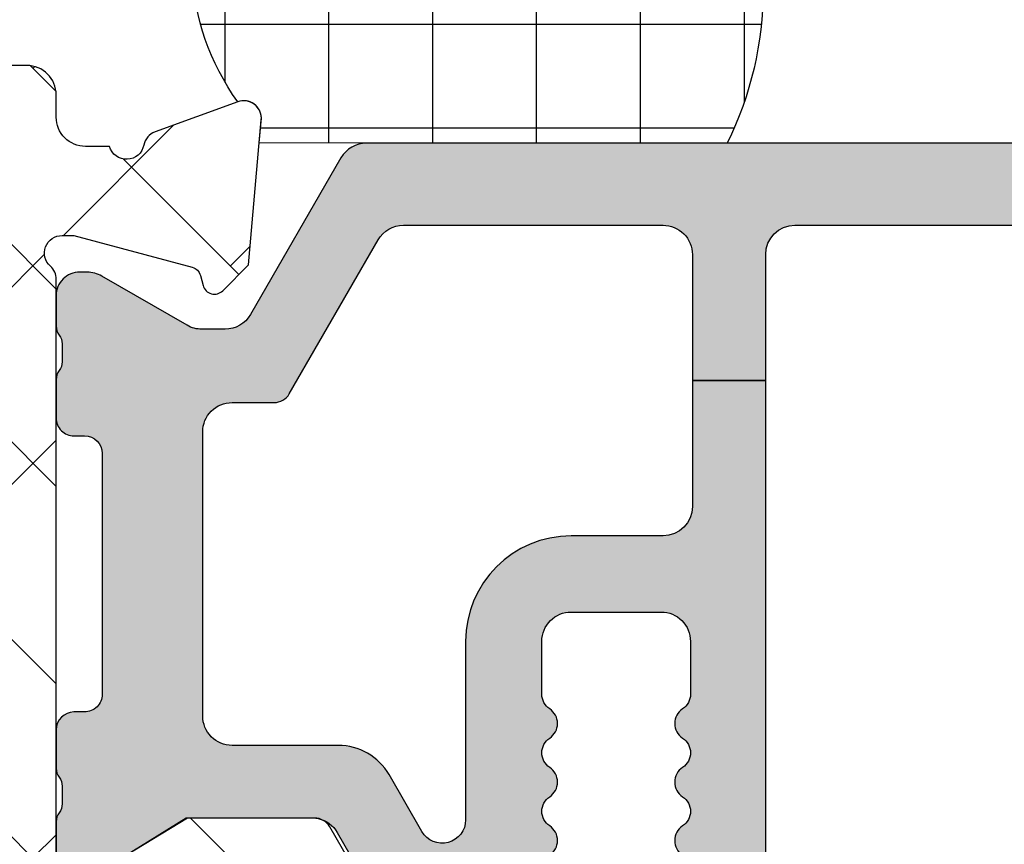
# Model space of a CAD drawing. Units: inches. Extents: x -173 to 402, y -384 to -72.
# Drawn here: x 93 to 94, y -170 to -170 of the extents above; entities that cross this region are included whole.
import ezdxf

# ---------------------------------------------------------------- set-up
doc = ezdxf.new("R2010")
doc.units = ezdxf.units.IN
doc.header["$MEASUREMENT"] = 0
doc.layers.get('0').update_dxf_attribs({"linetype": 'CONTINUOUS'})
for name, color, linetype in [('ZP-DETL-SEAL', 4, 'CONTINUOUS'), ('ZP-DETL-SLHA', 132, 'CONTINUOUS'), ('ZP-SECT-ALHA', 142, 'CONTINUOUS'), ('ZP-SECT-ALUM-WDWDR', 94, 'CONTINUOUS'), ('ZP-SECT-THRM-HTCH', 173, 'CONTINUOUS'), ('ZP-SECT-VINL', 130, 'CONTINUOUS')]:
    doc.layers.add(name, color=color, linetype=linetype)

# ---------------------------------------------------------------- blocks, each defined once
blk = doc.blocks.new('101CS - VIN25 WS VUE DS Head Jamb')
at = {"layer": 'ZP-SECT-ALHA'}
h = blk.add_hatch(dxfattribs=at)
h.set_pattern_fill('ANSI38', color=256, scale=0.75, angle=-90.00000000000003)
h.set_pattern_definition([(314.9999999999999, (-24.46344451797967, 185.20351999076), (0.0662912607362389, 0.0662912607362388), []), (44.99999999999998, (-24.46344451797967, 185.20351999076), (0.0662912607362389, 0.1988737822087164), [0.234375, -0.140625])])
edge = h.paths.add_edge_path()
edge.add_arc((1.003938306178284, -0.0185017099348952), 0.0118098332498499, -90.00069728619292, 0.0038993443531012417, ccw=False)
edge.add_line((1.003938162453323, -0.0303115431838705), (0.9403792834000341, -0.0303115432011509))
edge.add_arc((0.9403798554846506, -0.0106313547730242), 0.0196801884364417, 193.2874993599242, 269.99833446543676, ccw=False)
edge.add_arc((0.9020727589359097, -0.0196814383536804), 0.0196814384401726, 13.29739863269322, 89.99685505315615)
edge.add_line((0.9020738392437124, 5.68434e-11), (0.7701937960000578, -1.3642e-12))
edge.add_line((0.7701937960000578, -1.3642e-12), (0.7544457912008511, -0.0157482980007444))
edge.add_line((0.7544457912008511, -0.0157482980007444), (0.7544457912008511, -0.0748038292017554))
edge.add_line((0.7544457912008511, -0.0748038292017554), (0.4683386564001922, -0.0748038292017554))
edge.add_arc((0.4683375665788617, -0.0948028549293895), 0.0199990257573283, 89.99687773977358, 180.0039629874793)
edge.add_line((0.4483385408693721, -0.0948042382055974), (0.4483385408693721, -0.377637664195845))
edge.add_arc((0.4683375665797658, -0.3776390474729676), 0.0199990257582324, 179.9960370099001, 270.0031222576361)
edge.add_line((0.4683386564001922, -0.3976380732015059), (1.039373299744966, -0.3976380732233338))
edge.add_arc((1.039373195512175, -0.3779528897196769), 0.0196851835039329, 270.000303380406, 360.0022583901571)
edge.add_line((1.059058379000816, -0.3779521138017117), (1.059058379022928, -0.0944890125848872))
edge.add_arc((1.039373195639499, -0.0944890125849093), 0.0196851833834295, 6.43053e-11, 89.99969683002607)
edge.add_line((1.03937329979999, -0.0748038292017554), (0.7544457912008511, -0.0748038292017554))
edge.add_line((0.7544457912008511, -0.0748038292017554), (0.7544457912008511, -0.0157482980007444))
edge.add_line((0.7544457912008511, -0.0157482980007444), (0.7386977866008237, -1.3642e-12))
edge.add_line((0.7386977866008237, -1.3642e-12), (0.5428077962005773, -1.3642e-12))
edge.add_arc((0.5428153701536289, -0.0120170106409122), 0.0120170130263628, 90.03611176686476, 134.9701007411589)
edge.add_line((0.5343224941511835, -0.0035152661562279), (0.5215487084005872, -0.016288025200538))
edge.add_arc((0.5130667397556256, -0.0078126090740081), 0.0119906826582958, 269.9840724548691, 315.02213971303354, ccw=False)
edge.add_line((0.5130634064885271, -0.0198032912689996), (0.4683386564001922, -0.0198032912007875))
edge.add_arc((0.4683385036342227, -0.0948032052926379), 0.074999914092006, 89.9998832952623, 180.000789129273)
edge.add_line((0.3933385895493302, -0.0948042382592576), (0.3933385894006278, -0.1359994956014816))
edge.add_arc((0.3733407621564201, -0.1360004571590329), 0.0199978272673251, -34.00165718979821, 0.0027549587628072914, ccw=False)
edge.add_line((0.3899193888832997, -0.1471835797669883), (0.3583902332002253, -0.1939262930004588))
edge.add_arc((0.3683392946013417, -0.2006374307060104), 0.0120009662971804, 145.9983730225751, 269.9969942126519)
edge.add_line((0.3683386650200191, -0.2126383969866765), (0.3813386080000782, -0.2126383970003189))
edge.add_arc((0.3813417272320711, -0.2246352588560913), 0.0119968622612787, -0.007193062423596075, 90.01489713115268, ccw=False)
edge.add_line((0.3933385893988088, -0.2246367649736385), (0.3933385894006278, -0.377637664201302))
edge.add_arc((0.3733398139744255, -0.3776392977623924), 0.0199987754929194, -90.00341946523082, 0.0046800943484868185, ccw=False)
edge.add_line((0.3733386204289673, -0.3976380732196958), (0.3110236070006067, -0.3976380732015059))
edge.add_arc((0.3110237326909849, -0.3779530148656101), 0.0196850583362971, 179.9973773216992, 269.99963416272004, ccw=False)
edge.add_line((0.2913386743753108, -0.3779521137944357), (0.2913386744003219, -0.2954724266014637))
edge.add_arc((0.2163387603782068, -0.2954737403683759), 0.0749999140336217, 0.0010036451415569, 90.00011676832933)
edge.add_line((0.2163386075289964, -0.22047382633491), (0.0748032426008649, -0.2204738264003936))
edge.add_arc((0.0748032215589014, -0.2007887681972753), 0.0196850582031295, 179.997377514952, 270.0000612452192, ccw=False)
edge.add_line((0.0551181633763918, -0.2007878671925027), (0.0551181632008593, -0.1141734010011532))
edge.add_arc((0.0669284971479461, -0.1141730980470639), 0.0118103339509725, 89.99710678160488, 180.0014697290337, ccw=False)
edge.add_line((0.0669290935247773, -0.1023627641111489), (0.0802932058004444, -0.1023627642002793))
edge.add_arc((0.0802935307719594, -0.0905520090169237), 0.0118107551878264, 269.9984235134861, 393.6916486537189)
edge.add_line((0.0901204923061414, -0.0840003096104738), (0.058424285000001, -0.0364550456010875))
edge.add_arc((0.0747987252450615, -0.0255370683356265), 0.019680562006919, 179.9972731548437, 213.6941461827623, ccw=False)
edge.add_line((0.0551181632604312, -0.0255361316899325), (0.0551181632008593, -0.0196859592010696))
edge.add_arc((0.0354328546655513, -0.0196853085460894), 0.019685308546061, 359.9981062128537, 449.9993325023141)
edge.add_line((0.035433084000033, -1.3642e-12), (0.0196850792708574, 1.3642e-12))
edge.add_arc((0.0196853085716878, -0.0196853085797399), 0.0196853085824397, 90.0006673997395, 180.0018936891999)
edge.add_line((0, -0.0196859592010696), (0, -0.255905737201374))
edge.add_arc((0.0196853085716699, -0.2559063878227216), 0.0196853085824218, 179.9981063107479, 269.9993326003126)
edge.add_line((0.0196850792708574, -0.2755916964038079), (0.2165354320004553, -0.2755916964010794))
edge.add_arc((0.216535202667833, -0.2952770050421889), 0.0196853086424454, 0.004936751998116051, 89.99933250772938, ccw=False)
edge.add_line((0.2362205112372067, -0.2952753089052749), (0.2362205112003721, -0.6574814714017521))
edge.add_arc((0.2480308450578326, -0.657481774459231), 0.0118103338613487, 179.9985297693786, 270.0036041388372)
edge.add_line((0.2480315879761292, -0.6692921082972135), (0.3438573478006219, -0.669292108200807))
edge.add_arc((0.3438559642955339, -0.6496039491341953), 0.0196881591152218, 270.0040262272405, 329.9923605220643)
edge.add_line((0.3609050975405807, -0.6594503020091907), (0.3847718884007918, -0.6181118996005353))
edge.add_arc((0.3779516591303657, -0.61417423837445), 0.0078753224208659, 329.999999868506, 449.9913556281762)
edge.add_line((0.3779528473019127, -0.6062989160432153), (0.3188976094006648, -0.6062989160013786))
edge.add_arc((0.318897734974815, -0.5866138577260491), 0.0196850582757301, 180.004208070611, 269.99963450101484, ccw=False)
edge.add_line((0.2992126767521768, -0.5866153034889976), (0.29921267680038, -0.4763795636004034))
edge.add_arc((0.3188977351089869, -0.4763786624839648), 0.019685058329232, 90.00036596892369, 180.0026228100489, ccw=False)
edge.add_line((0.31889760937338, -0.4566936041551344), (1.007877216999986, -0.4566936042006092))
edge.add_arc((1.00787706059959, -0.4960638458178219), 0.0393702416175234, 0.0009747162854978342, 89.99977238944382, ccw=False)
edge.add_line((1.047247302211417, -0.4960631760509387), (1.047247302200048, -0.5669293442001618))
edge.add_arc((1.007877060619564, -0.5669286744309692), 0.0393702415861813, 270.0002276072987, 359.99902528035295, ccw=False)
edge.add_line((1.007877217017721, -0.60629891601684), (0.8740157300007922, -0.6062989160013786))
edge.add_arc((0.8740169180632854, -0.6141742384089185), 0.0078753224971548, 90.00864357833457, 209.9999993381098)
edge.add_line((0.8671966886722657, -0.6181118995787074), (0.8908041760005289, -0.6589997472015057))
edge.add_arc((0.9078521357886982, -0.649160120205408), 0.0196837799307291, 209.9923941892515, 269.9993885653574)
edge.add_line((0.9078519257323023, -0.6688439001350162), (1.115080145200408, -0.6688439002004998))
edge.add_arc((1.115072447679073, -0.6491427188606734), 0.0197011828435899, 270.0223862445185, 315.221740626581)
edge.add_line((1.129057097004533, -0.6630195408556574), (1.129334293800638, -0.6627402906010503))
edge.add_arc((1.143195729545007, -0.6767122644566163), 0.0196813478785342, 89.99930855867541, 134.7724556911519, ccw=False)
edge.add_line((1.14319596705809, -0.6570309165795152), (1.20563131920062, -0.657030916601343))
edge.add_arc((1.205626350078113, -0.6767276676866699), 0.0196967517121352, 45.0137870354684, 89.98554534500317, ccw=False)
edge.add_line((1.219550704965513, -0.662796609974521), (1.219830541800547, -0.6630782068000372))
edge.add_arc((1.233754755434463, -0.6491474901263053), 0.0196964106467833, 225.0133763295966, 269.9859560079164)
edge.add_line((1.233749927570443, -0.6688439001814004), (1.360809386400433, -0.6688439002004998))
edge.add_arc((1.360807917904428, -0.6491579408435973), 0.0196859594116745, 270.0042740423072, 389.996056726891)
edge.add_line((1.377857136236798, -0.6393161344944929), (1.321485940800812, -0.5416771558006986))
edge.add_arc((1.311259080076261, -0.547582307907865), 0.0118092972563204, 30.00282069081757, 90.00860896955449)
edge.add_line((1.311257305671915, -0.5357730107848511), (1.225919118000092, -0.5357730108003125))
edge.add_line((1.225919118000092, -0.5357730108003125), (1.161420556600205, -0.5751425826015293))
edge.add_line((1.161420556600205, -0.5751425826015293), (1.149609553000118, -0.5751425826015293))
edge.add_arc((1.149608810064991, -0.563332248641226), 0.0118103339836707, 179.9985298509904, 270.0036042204492, ccw=False)
edge.add_line((1.137798476085208, -0.5633319456005667), (1.13779847600017, -0.1738507916011258))
edge.add_arc((1.125994721071553, -0.1738487069056423), 0.0118037551127099, 359.989880825868, 408.2054189046267)
edge.add_arc((1.141735617155648, -0.156244726467179), 0.0118114083680208, 90.00032242332497, 228.190530837096, ccw=False)
edge.add_line((1.141735550688736, -0.1444333180993453), (1.149609553000118, -0.1444333182002992))
edge.add_line((1.149609553000118, -0.1444333182002992), (1.229140760800873, -0.1657431520011414))
edge.add_arc((1.227098553041801, -0.1733528330389023), 0.0078789503125526, 15.014176893373872, 74.97752340906533, ccw=False)
edge.add_line((1.234708529827912, -0.1713117276171943), (1.236491976000252, -0.1779667974001313))
edge.add_arc((1.244097032664823, -0.175930611439362), 0.0078729244971727, 194.9888733392803, 315.0150907247024)
edge.add_line((1.249665497023215, -0.1814961432942255), (1.267026229800649, -0.1641357040002731))
edge.add_line((1.267026229800649, -0.1641357040002731), (1.275548858200636, -0.0667220026002724))
edge.add_arc((1.263784095454059, -0.0656915162241357), 0.0118098071387575, 354.9941857712538, 470.0091015933377)
edge.add_line((1.25974314069208, -0.0545945693797876), (1.204198475600605, -0.0748108692000642))
edge.add_arc((1.208237193929586, -0.0859085482445513), 0.0118097301372762, 109.9976908147547, 169.1053921082487)
edge.add_arc((1.18504260827505, -0.0814421016031918), 0.0118109801333688, 195.4658415982379, 349.0952112311127, ccw=False)
edge.add_line((1.173659308418791, -0.0845916628572923), (1.157483555400176, -0.0845916627999941))
edge.add_arc((1.157483659460583, -0.0649064793168407), 0.0196851834834285, 179.997742111365, 269.99969712133304, ccw=False)
edge.add_line((1.13779847599244, -0.0649057035711849), (1.13779847600017, -0.0498801704011385))
edge.add_arc((1.118113417791904, -0.0498792693847755), 0.0196850582288866, 359.9973774812202, 449.9998477678675)
edge.add_line((1.118113470094158, -0.0301942111559583), (1.067118132600626, -0.0301942112014331))
edge.add_arc((1.067119018828899, -0.0181933436057232), 0.0120008676284325, 180.0007298109827, 269.99576887760253, ccw=False)
edge.add_line((1.05511815120144, -0.0181934964680295), (1.015748139400784, -0.0185009062001882))
at = {"layer": 'ZP-SECT-THRM-HTCH'}
h = blk.add_hatch(color=256, dxfattribs=at)
h.dxf.hatch_style = 1
edge = h.paths.add_edge_path()
edge.add_arc((1.310538569005029, -0.5474074963861528), 0.0116975061289526, 73.67370372401052, 90.07998028552402, ccw=False)
edge.add_arc((1.309550513736453, -0.5553858227283603), 0.0196745028210064, 29.98911714943779, 77.44640223230738, ccw=False)
edge.add_line((1.326591001181924, -0.5455518078374553), (1.376017536984022, -0.6316077738423475))
edge.add_arc((1.393752301821374, -0.6205549064904559), 0.0208970754062547, 211.9324680912334, 270.131744507303)
edge.add_line((1.393800352000653, -0.6414519266539856), (1.462722769249012, -0.6414519268267896))
edge.add_arc((1.46272187757975, -0.6296401012271363), 0.0118118256333091, 270.0043252319385, 416.3790031613321)
edge.add_arc((1.475800064433154, -0.6099694103999167), 0.0118096698806796, 123.6154132632397, 236.3845867606036, ccw=False)
edge.add_arc((1.462722004938474, -0.5902987043061737), 0.011811767828467, 303.6204413716046, 416.3795594151392)
edge.add_arc((1.475802253181942, -0.5706268249100654), 0.0118118587581635, 123.62110459637799, 236.37889524998178, ccw=False)
edge.add_arc((1.462724193753302, -0.550956118810531), 0.0118095789328283, 303.6147495893439, 416.3852505643147)
edge.add_arc((1.475802253263196, -0.5312854127066621), 0.0118118588067664, 123.62110427982611, 236.3788949334301, ccw=False)
edge.add_arc((1.462722005034961, -0.5116135333004231), 0.0118117677798644, 303.6204409663122, 416.3795590098468)
edge.add_arc((1.475800064433154, -0.4919428272008911), 0.0118096698806796, 123.6154132632399, 236.38458676060378, ccw=False)
edge.add_arc((1.462722004943403, -0.4722721211012474), 0.0118117678306514, 303.6204413358436, 416.3795593793781)
edge.add_arc((1.475796417995981, -0.4526033696306529), 0.0118060235569374, 179.9905142479029, 236.3940715884294, ccw=False)
edge.add_line((1.463990394600841, -0.452601415053664), (1.463990394609936, -0.417085025305255))
edge.add_arc((1.48367570319875, -0.4170843746531711), 0.0196853085995667, 89.99981371854841, 180.001893778711, ccw=False)
edge.add_line((1.483675767200111, -0.3973990660537083), (1.544145001923425, -0.3973990660628033))
edge.add_arc((1.544145040040309, -0.4170844372320367), 0.0196853711692703, -0.0017114812255840661, 90.00011094210868, ccw=False)
edge.add_line((1.563830411200797, -0.4170850252534138), (1.563830411254912, -0.4526014151082336))
edge.add_arc((1.552024473302719, -0.4526033909091482), 0.0118059381175247, -56.394508856733694, 0.009588823265573865, ccw=False)
edge.add_arc((1.565098928417872, -0.4722721211178475), 0.0118118588783055, 123.6211045725366, 236.3788952261416)
edge.add_arc((1.552020786850038, -0.4919428272173771), 0.0118096242856306, -56.384918517924575, 56.38491871927039, ccw=False)
edge.add_arc((1.565098928440107, -0.511613533216217), 0.0118118588067664, 123.621104932797, 236.3788955864009)
edge.add_arc((1.552018597890905, -0.5312854126559788), 0.0118118133881651, -56.37922761188349, 56.3792267377238, ccw=False)
edge.add_arc((1.565096739443512, -0.5509561187555211), 0.0118096697605454, 123.6154136884502, 236.3845871858139)
edge.add_arc((1.552018597960984, -0.5706268248157302), 0.011811813316626, -56.379227434403276, 56.37922691520521, ccw=False)
edge.add_arc((1.565098928417872, -0.590298704316873), 0.0118118588783055, 123.6211045725366, 236.3788952261416)
edge.add_arc((1.552020786811854, -0.6099694104605247), 0.0118096243435133, -56.38491855368932, 56.38491868350451, ccw=False)
edge.add_arc((1.565099612038568, -0.6296405017996056), 0.0118125581622084, 123.6228312975425, 239.9981996274533)
edge.add_arc((1.553290872740048, -0.6500974551731639), 0.0118080529995886, 1.8132245790520187, 60.01057622002912, ccw=False)
edge.add_arc((1.576897768284342, -0.6493482784847614), 0.0118107273743609, 181.8221749678569, 270.0016751863612)
edge.add_line((1.576898113600691, -0.6611590058540742), (1.920487082783893, -0.66115900580769))
edge.add_arc((1.920488079294413, -0.6493493729573442), 0.0118096328923891, 269.995165315667, 314.9998998562128)
edge.add_line((1.928838736200304, -0.6577000590544912), (1.932775755679813, -0.653762397870537))
edge.add_arc((1.941127409248339, -0.6621154904858666), 0.0118120393484339, 45.004935913624195, 134.9950641986864, ccw=False)
edge.add_line((1.949479062800492, -0.653762397854166), (1.953416063895929, -0.6577000590990565))
edge.add_arc((1.961766720947943, -0.6493493726553878), 0.0118096332407417, 225.0001008312743, 270.0048353718202)
edge.add_line((1.961767717600196, -0.6611590058540742), (2.248458303889492, -0.6611590058085995))
edge.add_arc((2.248456894032653, -0.6414708169010066), 0.0196881889580723, 270.0041029089496, 329.9923109448079)
edge.add_line((2.265506044600442, -0.6513171994532742), (2.326310637921778, -0.5460000160113623))
edge.add_arc((2.343352189512975, -0.5558332361991435), 0.0196750273162915, 89.98200350778859, 150.0144362217284, ccw=False)
edge.add_line((2.343358369400448, -0.5361582098533973), (2.358961945791179, -0.5361582098588542))
edge.add_arc((2.358959971886061, -0.5558708168569912), 0.0197126070969647, 60.01957087653312, 89.99426273592178, ccw=False)
edge.add_line((2.368810443600523, -0.5387958326531362), (2.426154687892903, -0.5719045702365975))
edge.add_arc((2.436005159754837, -0.5548295856864034), 0.0197126074706545, 240.01957100828, 269.9941562133084)
edge.add_line((2.436003149200587, -0.5745421930545263), (2.441035407599883, -0.5745421930854491))
edge.add_arc((2.441037740316787, -0.5587963743792616), 0.0157458188789816, 269.9915117254352, 360.0090224826035)
edge.add_line((2.456783559000541, -0.5587938948532383), (2.456783559087398, -0.5381528533365554))
edge.add_arc((2.446877820983362, -0.5381531418636206), 0.0099057381082379, 0.001668869389527, 36.87628696675361)
edge.add_arc((2.462738756350746, -0.5262601291369934), 0.0099188184175454, 180.013295803203, 216.8510913325689, ccw=False)
edge.add_line((2.452819938200264, -0.5262624308537625), (2.452819938264383, -0.5143461951087147))
edge.add_arc((2.462725035692599, -0.514343923847835), 0.0099050976886186, 143.1224758504956, 180.0131380494985, ccw=False)
edge.add_arc((2.446877819083315, -0.5024554832098554), 0.0099057401308757, 323.1237161246332, 360.0118999547785)
edge.add_line((2.456783559000541, -0.5024534258531049), (2.456783559053747, -0.4764244999145149))
edge.add_arc((2.444902682498731, -0.4764243401788696), 0.0118808765560892, 359.9992296714583, 449.9958183857863)
edge.add_line((2.444903549599985, -0.4645434636544224), (2.437769178629423, -0.4645434637735662))
edge.add_arc((2.437766009038029, -0.4526666242150696), 0.0118768399814336, 179.9910754934909, 270.0152906170421, ccw=False)
edge.add_line((2.425889169200672, -0.4526647742544583), (2.425890469684333, -0.3717854953077904))
edge.add_line((2.425890469684333, -0.3717854953077904), (2.358314676619329, -0.3717854953077904))
edge.add_line((2.358314676619329, -0.3717854953077904), (2.358314676600457, -0.4672139396546982))
edge.add_arc((2.338629430621684, -0.4672146528738452), 0.0196852459916937, -89.99972820229118, 0.002075892118284628, ccw=False)
edge.add_line((2.338629524003863, -0.4868998988653175), (2.29752046880003, -0.4868998988544036))
edge.add_arc((2.297522113445896, -0.5262719253934773), 0.0393720265734237, 90.00239335576939, 149.9999090875844)
edge.add_line((2.263424969471088, -0.5065858580040868), (2.234049735400731, -0.5574656970542265))
edge.add_arc((2.251100755353882, -0.5673123529208717), 0.0196899444691678, 149.9943427277852, 179.9995448532732)
edge.add_line((2.231410810885336, -0.5673121965077144), (2.231410811000387, -0.5824574082538448))
edge.add_arc((2.219600477042914, -0.5824577112113204), 0.0118103339613582, -90.00360462431212, 0.0014697454607244254, ccw=False)
edge.add_line((2.219599734024541, -0.5942680451493061), (1.881017173600412, -0.5942680450547188))
edge.add_arc((1.881016430596583, -0.5824577112781733), 0.0118103337999172, 179.9985299301947, 270.00360455380076, ccw=False)
edge.add_line((1.869206096800553, -0.5824574082538448), (1.869206096800553, -0.3659224163542376))
edge.add_line((1.869206096800553, -0.3659224163542376), (1.819993490270235, -0.3659224163578756))
edge.add_line((1.819993490270235, -0.3659224163578756), (1.819993490200431, -0.5745844324532073))
edge.add_arc((1.800312280888704, -0.5745868360830548), 0.0196812094585021, -90.01142587774808, 0.006997427998783223, ccw=False)
edge.add_line((1.800308356077948, -0.5942680451502156), (1.63403611016929, -0.5942680452347986))
edge.add_arc((1.634032198298052, -0.5745868047829694), 0.0196812408405937, 179.993093703572, 270.0113881901676, ccw=False)
edge.add_line((1.614350957600436, -0.5745844324532073), (1.614350957600436, -0.2418860892533985))
edge.add_line((1.614350957600436, -0.2418860892533985), (1.565094773200144, -0.2418860892533985))
edge.add_line((1.565094773200144, -0.2418860892533985), (1.565094773200144, -0.3265328980536424))
edge.add_arc((1.545409527135075, -0.3265312646271307), 0.0196852461328371, 270.00027216535267, 359.99524575691163, ccw=False)
edge.add_line((1.545409620643567, -0.3462165107597457), (1.483675767200111, -0.3462165106533348))
edge.add_arc((1.483679321165006, -0.4170865258948581), 0.0708700153306348, 90.00287324883693, 179.998786768654)
edge.add_line((1.412809305850259, -0.4170850252306764), (1.412809305800692, -0.5369584138546771))
edge.add_arc((1.397061444019663, -0.5369580196006888), 0.0157478617859641, 209.9976438804418, 359.9985655773532, ccw=False)
edge.add_line((1.383423071877132, -0.5448313896625905), (1.361379253200539, -0.5066515640531862))
edge.add_arc((1.327282160258152, -0.5263375425284345), 0.0393719379209313, 30.00001598836718, 89.99768108347169)
edge.add_line((1.327283753747906, -0.4869656046397495), (1.255908878400077, -0.4869656046533919))
edge.add_arc((1.25590898246093, -0.4672804211707026), 0.0196851834829644, 179.9977421100144, 269.99969712003656, ccw=False)
edge.add_line((1.23622379899325, -0.4672796454245827), (1.236223799000072, -0.2763359312533566))
edge.add_arc((1.255908982388673, -0.2763351554354372), 0.0196851834038894, 90.00030308923209, 180.0022580989749, ccw=False)
edge.add_line((1.255908878255922, -0.2566499720318234), (1.284139905600568, -0.2566499720536512))
edge.add_arc((1.28414154304937, -0.244840438004502), 0.0118095341626693, 269.9920556641311, 329.9965164497634)
edge.add_line((1.294368540615778, -0.2507458268922846), (1.354036764800184, -0.1473974740541735))
edge.add_arc((1.371084861097797, -0.1572373377202342), 0.0196840164686822, 90.00079550775001, 150.0072077943846, ccw=False)
edge.add_line((1.371084587800396, -0.1375533212534492), (1.545409620604459, -0.1375533212425353))
edge.add_arc((1.545409527221779, -0.1572385672335986), 0.0196852459912848, -0.0020758933088131926, 89.99972820083377, ccw=False)
edge.add_line((1.565094773200144, -0.1572392804531546), (1.565094773200144, -0.2418860892533985))
edge.add_line((1.565094773200144, -0.2418860892533985), (1.614350957600436, -0.2418860892533985))
edge.add_line((1.614350957600436, -0.2418860892533985), (1.614350957600436, -0.157260400253449))
edge.add_arc((1.634036203666011, -0.1572620336804678), 0.0196852461333443, 90.00027216418158, 179.9952457554357, ccw=False)
edge.add_line((1.634036110157921, -0.1375767875473457), (1.800308356000641, -0.1375767876537566))
edge.add_arc((1.80030827556423, -0.1572620024946058), 0.0196852148410135, 0.004663456090497675, 89.99976588180903, ccw=False)
edge.add_line((1.819993490340038, -0.1572604002625439), (1.819993490270235, -0.3659224163578756))
edge.add_line((1.819993490270235, -0.3659224163578756), (1.869206096800553, -0.3659224163542376))
edge.add_line((1.869206096800553, -0.3659224163542376), (1.869206096800553, -0.1493874244546305))
edge.add_arc((1.881016430758026, -0.1493871214971548), 0.0118103339613584, 89.99639537568908, 180.0014697454607, ccw=False)
edge.add_line((1.881017173776399, -0.1375767875591691), (2.219599734000439, -0.1375767876537566))
edge.add_arc((2.219600477035647, -0.1493871215139704), 0.0118103338835875, -0.0014696638925215666, 90.00360470600339, ccw=False)
edge.add_line((2.231410810915349, -0.1493874244546305), (2.231410811000387, -0.1762587940532967))
edge.add_arc((2.251100757273703, -0.1762609839765928), 0.0196899463950983, 179.9936275416873, 210.0056554776964)
edge.add_line((2.234049735344342, -0.1861076402723256), (2.263424969400148, -0.2369874792542532))
edge.add_arc((2.297522113435332, -0.2173014116675073), 0.039372026724389, 210.0000911172065, 269.9976068488789)
edge.add_line((2.297520468930088, -0.2566734383575522), (2.33862952400068, -0.2566734384539586))
edge.add_arc((2.338629430632269, -0.2763586845274492), 0.019685246073712, 0.004754650746008338, 89.9997282423671, ccw=False)
edge.add_line((2.358314676638201, -0.2763570509608826), (2.358314676619329, -0.3717854953077904))
edge.add_line((2.358314676619329, -0.3717854953077904), (2.425890469684333, -0.3717854953077904))
edge.add_line((2.425890469684333, -0.3717854953077904), (2.425889169248421, -0.2909085630129766))
edge.add_arc((2.437770014401019, -0.2909083719785734), 0.0118808451541341, 90.00403067728172, 180.0009212699015, ccw=False)
edge.add_line((2.437769178600319, -0.279027526853838), (2.444903549647278, -0.2790275268529285))
edge.add_arc((2.444906687985393, -0.2671506561131746), 0.0118768711543903, 269.9848601935296, 360.0087734809406)
edge.add_line((2.456783559000541, -0.267148837453874), (2.456783559117411, -0.2411199114170586))
edge.add_arc((2.446877819307197, -0.2411178542482732), 0.0099057400238249, 359.9881011323019, 396.876284962447)
edge.add_arc((2.462725035988222, -0.2292294132848484), 0.0099050980483543, 179.9868621201753, 216.8775243191775, ccw=False)
edge.add_line((2.452819938200264, -0.2292271420532188), (2.452819938200264, -0.2173109064209484))
edge.add_arc((2.462738756617218, -0.2173132080633693), 0.0099188186840003, 143.1489090971537, 179.9867046266243, ccw=False)
edge.add_arc((2.446877821080659, -0.2054201954251678), 0.0099057379240811, 323.1237135986168, 359.9983316959812)
edge.add_line((2.456783559000541, -0.205420483854482), (2.456783559009181, -0.1847794422968718))
edge.add_arc((2.441037740416135, -0.1847769628692859), 0.0157458187882586, 359.9909778755376, 450.0084886328097)
edge.add_line((2.441035407600793, -0.1690311442538359), (2.43600314912237, -0.1690311442083612))
edge.add_arc((2.436005159720531, -0.1887437516164555), 0.0197126075106304, 90.00584391430843, 119.9804291193369)
edge.add_line((2.42615468780059, -0.1716687670535748), (2.36881044368738, -0.2047775045842854))
edge.add_arc((2.358959971794976, -0.1877025202733349), 0.0197126072786489, 270.0057375565267, 299.98042941591495, ccw=False)
edge.add_line((2.358961945800729, -0.2074151274531459), (2.343358369318139, -0.2074151274031237))
edge.add_arc((2.343352189676227, -0.1877401011008093), 0.0196750272727826, 209.985563063213, 270.0179957771529, ccw=False)
edge.add_line((2.326310637999995, -0.1975733210541648), (2.265506044452649, -0.0922561378059754))
edge.add_arc((2.248456894017387, -0.1021025201359235), 0.0196881887321238, 30.00768868781223, 89.99589672367024)
edge.add_line((2.24845830400045, -0.082414331454288), (1.346123749400248, -0.082414331454288))
edge.add_arc((1.346125133078659, -0.1021024906209442), 0.0196881592152784, 90.00402673161759, 149.9923610264413)
edge.add_line((1.32907599966029, -0.0922561378459932), (1.268271415600793, -0.1975733210541648))
edge.add_arc((1.25122986380254, -0.1877401009338181), 0.019675027461931, 269.9819506539681, 330.01443669317314, ccw=False)
edge.add_line((1.251223665765337, -0.2074151274194946), (1.235620126000867, -0.2074151274531459))
edge.add_arc((1.235622010214141, -0.1877029244135386), 0.0197122031296597, 240.01925595808382, 269.99452331798045, ccw=False)
edge.add_line((1.225771646515568, -0.2047775045615481), (1.168427402199995, -0.1716687670535748))
edge.add_arc((1.158576894135838, -0.1887438861318674), 0.0197127420888088, 60.0196752541406, 89.99410417863155)
edge.add_line((1.158578922606466, -0.169031144147425), (1.153546627400828, -0.1690311442538359))
edge.add_arc((1.15354429458506, -0.1847769628697691), 0.0157458187887419, 89.99151136564002, 180.0090221227037)
edge.add_line((1.13779847599153, -0.1847794422968718), (1.13779847600017, -0.205420483854482))
edge.add_arc((1.147704856806565, -0.2054199809127057), 0.0099063808191621, 180.0029088767792, 216.8750476696263)
edge.add_arc((1.131843278460737, -0.217313208204494), 0.0099188188068786, 0.013296188413903565, 36.851091717884515, ccw=False)
edge.add_line((1.141762097000537, -0.2173109064209484), (1.141762097000537, -0.2292271420532188))
edge.add_arc((1.131856999212579, -0.2292294132848484), 0.0099050980483541, -36.87752431917829, 0.013137879824796528, ccw=False)
edge.add_arc((1.147704858442216, -0.2411180685074373), 0.0099063825966545, 143.1249538734005, 180.010659327183)
edge.add_line((1.137798476016996, -0.2411199114943656), (1.13779847600017, -0.267148837453874))
edge.add_arc((1.149675409570522, -0.2671505935092023), 0.0118769337001716, 179.9915285744777, 270.0148381897116)
edge.add_line((1.149678485402546, -0.2790275268110918), (1.156812929800253, -0.279027526853838))
edge.add_arc((1.15681205203337, -0.2909083406510974), 0.0118808138296846, -0.0010718329888845801, 89.99576692821239, ccw=False)
edge.add_line((1.168692865860975, -0.2909085629056562), (1.168692865800039, -0.4526647742544583))
edge.add_arc((1.156816057363713, -0.4526666555072768), 0.0118768085853185, -90.01508792937, 0.009075489124199976, ccw=False)
edge.add_line((1.156812929795705, -0.4645434636807977), (1.149678485400727, -0.4645434636544224))
edge.add_arc((1.14967941520452, -0.476424402677722), 0.0118809390596829, 90.00448397495283, 180.0004689328042)
edge.add_line((1.137798476145235, -0.4764244999163339), (1.13779847600017, -0.5024534258531049))
edge.add_arc((1.147704858330159, -0.5024552688484293), 0.0099063825014248, 179.9893406241533, 216.8750460779353)
edge.add_arc((1.131856999355024, -0.5143439239073468), 0.0099050978417824, -0.01313770505072398, 36.87752449395191, ccw=False)
edge.add_line((1.141762096936417, -0.5143461951087147), (1.141762097000537, -0.5262624308537625))
edge.add_arc((1.131843278850054, -0.5262601291369934), 0.0099188184175454, 323.14890866743104, 359.986704196797, ccw=False)
edge.add_arc((1.147704857140305, -0.5381533564033671), 0.0099063811488131, 143.1249518702091, 179.9970906631604)
edge.add_line((1.137798476004263, -0.5381528533820302), (1.13779847600017, -0.5587938948532383))
edge.add_arc((1.152919133213492, -0.5594093960944427), 0.0151331793203113, 177.6690057753704, 269.5927207829726)
edge.add_line((1.15281156198273, -0.5745421930854491), (1.157843857182001, -0.5745421930545263))
edge.add_arc((1.157854139130692, -0.5548832546118505), 0.01965894113149, 269.9700333660864, 287.6644984783949)
edge.add_line((1.163819501620878, -0.5736152704342885), (1.225184052581909, -0.535710001636744))
edge.add_line((1.225184052581909, -0.535710001636744), (1.310522240235542, -0.5357100016540244))
at = {"layer": 'ZP-SECT-ALUM-WDWDR'}
for points in [[(1.377857136236798, -0.6393161344944929), (1.321485940800812, -0.5416771558006986, 0.2679762620534007), (1.311257305671915, -0.5357730107848511), (1.225919118000092, -0.5357730108003125), (1.161420556600205, -0.5751425826015293)], [(1.137798476085208, -0.5633319456005667), (1.13779847600017, -0.1738507916011258, 0.2135397111378413), (1.133861474861078, -0.1650485467039289, -0.688503623834319), (1.141735550688736, -0.1444333180993453), (1.149609553000118, -0.1444333182002992), (1.229140760800873, -0.1657431520011414, -0.2677777862502335), (1.234708529827912, -0.1713117276171943), (1.236491976000252, -0.1779667974001313, 0.5775028058303449), (1.249665497023215, -0.1814961432942255), (1.267026229800649, -0.1641357040002731), (1.275548858200636, -0.0667220026002724, 0.548703460915435), (1.25974314069208, -0.0545945693797876), (1.204198475600605, -0.0748108692000642, 0.2637805999321052), (1.196640316414686, -0.0836764734654025, -0.792798907057022), (1.173659308418791, -0.0845916628572923), (1.157483555400176, -0.0845916627999941, -0.4142235563236178), (1.13779847599244, -0.0649057035711849), (1.13779847600017, -0.0498801704011385, 0.4142261904138339), (1.118113470094158, -0.0301942111559583), (1.067118132600626, -0.0301942112014331, -0.4141882025519934)]]:
    blk.add_lwpolyline(points, format="xyb", dxfattribs=at)
at = {"layer": 'ZP-SECT-VINL'}
for points in [[(1.469262046904532, -0.5607908852410901, 0.5360295872107343), (1.469262046878156, -0.5411213523624383, -0.5359581951171237), (1.469262047013216, -0.5214494729610806, 0.535965650681829), (1.469262047017309, -0.5017775936424869, -0.5360221307565799), (1.469262047013216, -0.4821080607620161, 0.535965650681829), (1.469262046890435, -0.4624361813588394, -0.2511991396835889), (1.463990394600841, -0.452601415053664), (1.463990394609936, -0.417085025305255, -0.4142241955787495), (1.483675767200111, -0.3973990660537083), (1.544145001923425, -0.3973990660628033, -0.4142228785426112), (1.563830411200797, -0.4170850252534138), (1.563830411254912, -0.4526014151082336, -0.2512016461325047), (1.558558722078032, -0.4624361813461065, 0.5359581951171237), (1.558558722043471, -0.482108060866608, -0.5360258589836412), (1.558558722078032, -0.501777593545171, 0.5359581951171237), (1.558558722167163, -0.5214494729465287, -0.5359619228995227), (1.558558722017096, -0.5411213524652112, 0.5360221307565799), (1.558558722167163, -0.5607908851455932, -0.5359619228995227)], [(1.614350957600436, -0.5745844324532073), (1.614350957600436, -0.2418860892533985), (1.565094773200144, -0.2418860892533985), (1.565094773200144, -0.3265328980536424, -0.4141878678527302), (1.545409620643567, -0.3462165107597457), (1.483675767200111, -0.3462165106533348, 0.414192672640818), (1.412809305850259, -0.4170850252306764), (1.412809305800692, -0.5369584138546771, -0.7673333775770224), (1.383423071877132, -0.5448313896625905), (1.361379253200539, -0.5066515640531862, 0.2679382730548854), (1.327283753747906, -0.4869656046397495), (1.255908878400077, -0.4869656046533919, -0.414223556323894), (1.23622379899325, -0.4672796454245827), (1.236223799000072, -0.2763359312533566, -0.4142235563224672), (1.255908878255922, -0.2566499720318234), (1.284139905600568, -0.2566499720536512, 0.267970053830544), (1.294368540615778, -0.2507458268922846), (1.354036764800184, -0.1473974740541735, -0.2679791803276394), (1.371084587800396, -0.1375533212534492), (1.545409620604459, -0.1375533212425353, -0.4142227848440691), (1.565094773200144, -0.1572392804531546), (1.565094773200144, -0.2418860892533985), (1.614350957600436, -0.2418860892533985), (1.614350957600436, -0.157260400253449, -0.4141878678511714), (1.634036110157921, -0.1375767875473457), (1.800308356000641, -0.1375767876537566, -0.4141885264348331)], [(2.24845830400045, -0.082414331454288), (1.346123749400248, -0.082414331454288, 0.2678946373892304), (1.32907599966029, -0.0922561378459932), (1.268271415600793, -0.1975733210541648, -0.2681011222717667), (1.251223665765337, -0.2074151274194946), (1.235620126000867, -0.2074151274531459, -0.1315427121963041), (1.225771646515568, -0.2047775045615481), (1.168427402199995, -0.1716687670535748, 0.1315389905310393), (1.158578922606466, -0.169031144147425), (1.153546627400828, -0.1690311442538359, 0.4143030793388263), (1.13779847599153, -0.1847794422968718), (1.13779847600017, -0.205420483854482, 0.1622876965494416), (1.13978028644351, -0.2113645217272051, -0.162133902869168), (1.141762097000537, -0.2173109064209484), (1.141762097000537, -0.2292271420532188, -0.162370649919506), (1.13978028649717, -0.2351735268397306, 0.1623484519139982), (1.137798476016996, -0.2411199114943656), (1.13779847600017, -0.267148837453874, 0.4143327250051453), (1.149678485402546, -0.2790275268110918), (1.156812929800253, -0.279027526853838, -0.4141974023675042), (1.168692865860975, -0.2909085629056562), (1.168692865800039, -0.4526647742544583, -0.4143370899801524), (1.156812929795705, -0.4645434636807977), (1.149678485400727, -0.4645434636544224, 0.4141930378232021), (1.137798476145235, -0.4764244999163339), (1.13779847600017, -0.5024534258531049, 0.1623484519139984), (1.139780286456243, -0.5083998104522607, -0.1623706499195061), (1.141762096936417, -0.5143461951087147), (1.141762097000537, -0.5262624308537625, -0.1621339028687013), (1.13978028656129, -0.532208815327408, 0.1622876965499084), (1.137798476004263, -0.5381528533820302), (1.13779847600017, -0.5587938948532383, 0.4240820419872281)], [(1.163819501620878, -0.5736152704342885), (1.225184052581909, -0.535710001636744), (1.310522240235542, -0.5357100016540244, -0.0717084187300859), (1.313826822063248, -0.5361816760837428, -0.2100827728949248), (1.326591001181924, -0.5455518078374553), (1.376017536984022, -0.6316077738423475, 0.2595454559465211)]]:
    blk.add_lwpolyline(points, format="xyb", dxfattribs=at)
blk = doc.blocks.new('101CS - VIN25 WS Square Bead (Dual 1 in)')
at = {"layer": 'ZP-SECT-ALHA'}
h = blk.add_hatch(dxfattribs=at)
h.set_pattern_fill('ANSI38', color=256, scale=0.75, angle=-90.00000000000003)
h.set_pattern_definition([(314.9999999999999, (-4.710357849520789, 187.2192244043375), (0.0662912607362389, 0.0662912607362388), []), (44.99999999999998, (-4.710357849520789, 187.2192244043375), (0.0662912607362389, 0.1988737822087164), [0.234375, -0.140625])])
edge = h.paths.add_edge_path()
edge.add_arc((0.0196813031824281, -1.318837557934116), 0.0196813032811277, 179.9932758880286, 270.0109926622143)
edge.add_line((0.0196850792008263, -1.338518860853014), (1.200790641800267, -1.338518860853014))
edge.add_arc((1.200791436570008, -1.326708652101218), 0.0118102087785378, 269.9961442720677, 360.002077470358)
edge.add_line((1.212601645340782, -1.326708223878426), (1.212601645200265, -1.204661847053444))
edge.add_arc((1.200791436517709, -1.204661418796097), 0.0118102086903207, 359.9979223619891, 450.0038555602806)
edge.add_line((1.200790641782532, -1.192851210132516), (1.185042637000151, -1.192851210254389))
edge.add_arc((1.185041842130376, -1.20466141890614), 0.0118102086785001, 89.99614378673247, 180.0020769850224)
edge.add_line((1.173231633459636, -1.204661847028887), (1.173231633400064, -1.222378975853075))
edge.add_arc((1.165356658503882, -1.222376976311265), 0.0078749751500344, 270.006541885178, 359.985451978482, ccw=False)
edge.add_line((1.165357557648349, -1.230251951409968), (1.133861548200002, -1.230251951453624))
edge.add_arc((1.133862447446369, -1.222376976252147), 0.0078749752528193, 180.0145472802045, 269.9934573735074, ccw=False)
edge.add_line((1.125987472447377, -1.222378975692095), (1.125987472600172, -1.025528769854076))
edge.add_arc((1.133862447278622, -1.025528422153703), 0.0078749746861256, 90.00654194578692, 180.0025297559333, ccw=False)
edge.add_line((1.133861548125878, -1.01765344751891), (1.165357557800234, -1.017653447453426))
edge.add_arc((1.165356658630434, -1.02552842215848), 0.0078749747563878, -0.0025298799685060658, 89.99345793017812, ccw=False)
edge.add_line((1.173231633379145, -1.025528769875904), (1.173231633400064, -1.043243551853606))
edge.add_arc((1.185045848597453, -1.0432423205077), 0.0118142152615578, 180.0059716978335, 269.9844241676486)
edge.add_line((1.185042636908292, -1.05505653533271), (1.200790641800267, -1.055056535452763))
edge.add_arc((1.200787429994203, -1.043242320568192), 0.0118142153211507, 270.015576399223, 359.9940288690379)
edge.add_line((1.212601645251197, -1.043243551797218), (1.212601645200265, -0.9507249406536857))
edge.add_arc((1.200791436517709, -0.9507245123963395), 0.0118102086903207, 359.9979223619891, 450.0038555602806)
edge.add_line((1.200790641782532, -0.9389143037327585), (1.185042563600291, -0.9389143036527229))
edge.add_arc((1.18504184219551, -0.9507245123661444), 0.0118102087354543, 89.99650019316562, 180.0020776830076)
edge.add_line((1.173231633467821, -0.9507249406327672), (1.173231633400064, -0.9664732386530658))
edge.add_arc((1.161421299442559, -0.9664735416105092), 0.0118103339613906, -90.00360462415472, 0.0014697453040071196, ccw=False)
edge.add_line((1.161420556424218, -0.9782838755485272), (1.137798549400031, -0.9782838756540286))
edge.add_arc((1.137797806464904, -0.9664735416937253), 0.0118103339836707, 179.9985298509904, 270.0036042204492, ccw=False)
edge.add_line((1.125987472485121, -0.9664732386530658), (1.125987472600172, -0.7112738400531953))
edge.add_arc((1.106302289211185, -0.7112730642342281), 0.0196851834042755, 359.9977418979755, 449.9994834622914)
edge.add_line((1.106302466678698, -0.6915878808307525), (0.8292469804000575, -0.6915878808534899))
edge.add_arc((0.8292469593421561, -0.6719028226120122), 0.019685058241489, 180.0042079720884, 270.0000612916082, ccw=False)
edge.add_line((0.8095619011537564, -0.671904268341109), (0.8095619012001407, -0.613655981054194))
edge.add_arc((0.8292469594087793, -0.6136550800382619), 0.0196850582292592, 89.99993878715429, 180.0026225175257, ccw=False)
edge.add_line((0.8292469804396205, -0.5939700218090139), (0.9528353928008073, -0.5939700218544886))
edge.add_arc((0.9528353194499722, -0.572316405392826), 0.0216536164617868, 270.0001940873609, 449.999806177358)
edge.add_line((0.9528353927007628, -0.550662788931163), (0.8292469804000575, -0.5506627888529465))
edge.add_arc((0.8292458493665105, -0.613653823442115), 0.0629910345993227, 89.99897122742716, 180.0019626021352)
edge.add_line((0.7662548148041424, -0.6136559811287725), (0.7662548148000498, -0.6955255420538152))
edge.add_arc((0.8056251815718543, -0.6955247470831675), 0.0393703667798307, 180.0011569224946, 269.999483496419)
edge.add_line((0.8056248266602779, -0.7348951138613984), (1.047247375400729, -0.734895113853213))
edge.add_arc((1.047247197972324, -0.7545802973039809), 0.0196851834515676, -0.0022579881941737767, 89.99948357612129, ccw=False)
edge.add_line((1.066932381408605, -0.7545810730838411), (1.066932381400874, -1.271590354053273))
edge.add_arc((1.047247198010523, -1.271591129872695), 0.0196851834056398, -89.9994834609679, 0.0022581033475148615, ccw=False)
edge.add_line((1.047247375478491, -1.291276313277535), (0.0748032426008649, -1.291276313252978))
edge.add_arc((0.0748032215589014, -1.27159125504986), 0.0196850582031295, 179.997377514952, 270.0000612452192, ccw=False)
edge.add_line((0.0551181633763918, -1.271590354045088), (0.0551181632008593, -0.7460041056541514))
edge.add_arc((0.0748032215679635, -0.7460055513736866), 0.0196850584201929, 89.99993873615563, 179.99579205578, ccw=False)
edge.add_line((0.0748032426163263, -0.726320492953505), (0.3434506458006581, -0.7263204930544589))
edge.add_arc((0.3434516127628677, -0.686953317900808), 0.0393671751655266, 269.9985926637272, 315.0020753871512)
edge.add_line((0.3712894175741894, -0.7147891060843677), (0.4308801292008866, -0.6551985412528439))
edge.add_arc((0.3946882340050284, -0.6190075097742063), 0.0511824582973085, 315.0006836881805, 390.0061517975122)
edge.add_line((0.4390107951553546, -0.5934115216035707), (0.4264109540008576, -0.5715948136543147))
edge.add_arc((0.4076587915967797, -0.5824218250781188), 0.0216533547331608, 30.00102068071868, 210.0105344546161)
edge.add_line((0.3889084272404943, -0.5932519500869377), (0.4015082683999936, -0.6150686580543834))
edge.add_arc((0.3946887929072431, -0.619006718257837), 0.0078748691520716, -44.99797665273462, 30.0052562489891, ccw=False)
edge.add_line((0.4002573629240942, -0.6245748949908148), (0.3559371148003265, -0.6688958762528046))
edge.add_arc((0.3503632682990108, -0.6633151492150058), 0.0078874760912885, 270.04361508311223, 314.9646579360579, ccw=False)
edge.add_line((0.3503692724566463, -0.6712026230210313), (0.0669290936002653, -0.6712026230537731))
edge.add_arc((0.0669325038944437, -0.6593882828181556), 0.0118143407278204, 180.0065792844701, 269.9834611621137, ccw=False)
edge.add_line((0.055118163244515, -0.659389639460983), (0.0551181632008593, -0.3700161290538517))
edge.add_arc((0.0748032215090877, -0.3700152281375046), 0.0196850583288444, 89.99993849728679, 180.0026222276582, ccw=False)
edge.add_line((0.0748032426395184, -0.3503301698086716), (0.0984252496000409, -0.3503301698541463))
edge.add_arc((0.0984290257184835, -0.3306488668352352), 0.0196813033811603, 269.9890070465944, 360.0067238207805)
edge.add_line((0.1181103289641214, -0.3306465571789658), (0.1181103290000465, -0.3148982590531659))
edge.add_arc((0.0984250204288135, -0.3148976084313815), 0.0196853085819849, 359.9981063094765, 449.9993325989369)
edge.add_line((0.0984252497300986, -0.295212299850732), (0.0196850792008263, -0.2952122998534605))
edge.add_arc((0.0196853085646387, -0.3148976084197863), 0.019685308567662, 90.00066758305448, 180.0018938725149)
edge.add_line((7.7307e-12, -0.3148982591040976), (3.68345e-11, -1.318835248177833))

msp = doc.modelspace()

# ---------------------------------------------------------------- hatches: boundary and pattern name
at = {"layer": 'ZP-DETL-SLHA'}
h = msp.add_hatch(dxfattribs=at)
h.set_pattern_fill('_USER', color=132, scale=0.06975, style=0, double=1, pattern_type=0)
h.set_pattern_definition([(0, (271.8402155346808, -156.4375), (0, 0.06975), []), (90, (271.8402155346808, -156.4375), (-0.06975, 0), [])])
edge = h.paths.add_edge_path()
edge.add_line((93.00041085323338, -169.564466348058), (93.33839338259872, -169.564466348058))
edge.add_arc((93.13206081948942, -169.6671903397561), 0.2304893599922781, -26.46671259624361, 26.46671259624361, ccw=False)
edge.add_line((93.33839338259872, -169.7699143314543), (93.27930597080797, -169.7699143314834))
edge.add_line((93.27930597080797, -169.7699143314834), (93.0241983146662, -169.7696587245156))
edge.add_line((93.0241983146662, -169.7696587245156), (93.02559390259287, -169.7531915162241))
edge.add_arc((93.01378409545411, -169.7531915162241), 0.0118098071387571, 0, 110.0091015933414)
edge.add_arc((93.14319810141728, -169.646023808614), 0.1644378837624421, 150.2657835445275, 215.7491336824422, ccw=False)

# ---------------------------------------------------------------- linework, layer by layer
at = {"layer": 'ZP-DETL-SEAL'}
msp.add_lwpolyline([(93.00041085323338, -169.564466348058), (93.33839338259872, -169.564466348058, -0.2351621708195267), (93.33839338259872, -169.7699143314543), (93.27930597080797, -169.7699143314834), (93.0241983146662, -169.7696587245156), (93.02559390259287, -169.7531915162241, 0.5206175266681378), (93.00974314069212, -169.7420945693798, -0.2937630181675796), (93.00041085323338, -169.564466348058, -1.000000000941541)], format="xyb", dxfattribs=at)

# ---------------------------------------------------------------- block references
for name in ['101CS - VIN25 WS VUE DS Head Jamb', '101CS - VIN25 WS Square Bead (Dual 1 in)']:
    msp.add_blockref(name, (91.75000000000006, -169.6875))

doc.saveas('drawing.dxf')
